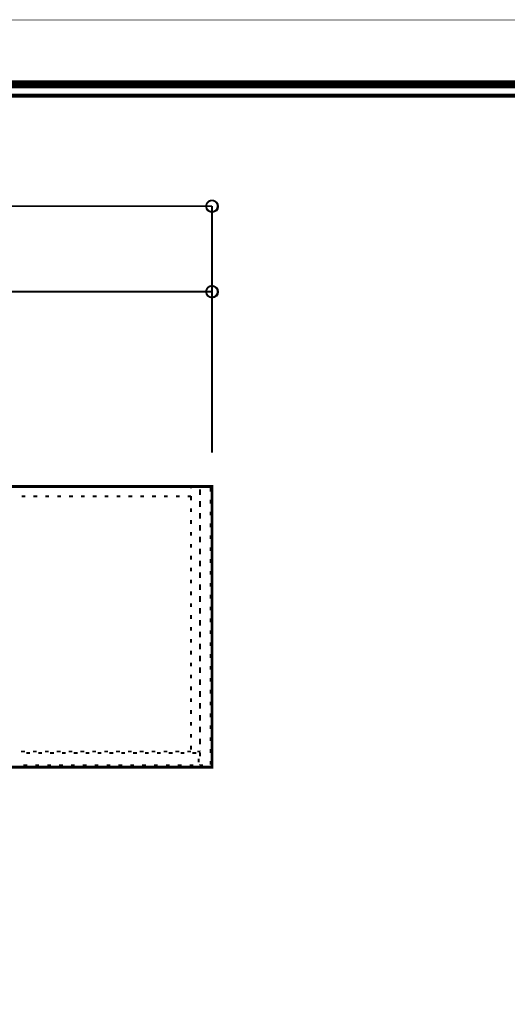
# Model space of a CAD drawing. Extents: x -38 to 559, y 26 to 236.
# Drawn here: x 99 to 142, y 148 to 236 of the extents above; entities that cross this region are included whole.
import ezdxf

# ---------------------------------------------------------------- set-up
doc = ezdxf.new("R2010")
doc.units = 0
doc.layers.add('LAYER_1', color=7, linetype='CONTINUOUS')
doc.layers.add('LAYER_7', color=7, linetype='CONTINUOUS')

# ---------------------------------------------------------------- blocks, each defined once
blk = doc.blocks.new('AIGNBL07010152')
at = {"layer": 'LAYER_7', "const_width": 0.7056}
blk.add_lwpolyline([(251.6749, 230.337), (251.6749, 33.3285), (-30.3177, 33.3285), (-30.3177, 230.337)], close=True, dxfattribs=at)

msp = doc.modelspace()

# ---------------------------------------------------------------- linework, layer by layer
at = {"layer": 'LAYER_1', "const_width": 0.1693}
for points in [[(55.708, 219.4823), (115.7367, 219.4823)], [(115.7367, 197.5113), (115.7367, 219.4823)], [(115.7367, 211.8623), (76.8747, 211.8623)], [(115.7367, 197.5113), (115.7367, 211.8623)], [(98.8457, 194.5056), (99.1843, 194.5056)], [(99.904, 194.5056), (100.2427, 194.5056)], [(100.9623, 194.5056), (101.301, 194.5056)], [(102.0207, 194.5056), (102.3593, 194.5056)], [(103.079, 194.5056), (103.4177, 194.5056)], [(104.1373, 194.5056), (104.476, 194.5056)], [(105.1957, 194.5056), (105.5343, 194.5056)], [(106.254, 194.5056), (106.5927, 194.5056)], [(107.3123, 194.5056), (107.651, 194.5056)], [(108.3707, 194.5056), (108.7093, 194.5056)], [(109.429, 194.5056), (109.7677, 194.5056)], [(110.4873, 194.5056), (110.826, 194.5056)], [(111.5457, 194.5056), (111.8843, 194.5056)], [(112.604, 194.5056), (112.9427, 194.5056)], [(113.6623, 194.5056), (113.874, 194.5056)], [(113.874, 194.5056), (114.2127, 194.5056)], [(113.874, 194.3363), (113.874, 194.5056)], [(113.874, 194.5056), (113.874, 194.3786)], [(114.6783, 194.5056), (115.017, 194.5056)], [(114.6783, 194.2516), (114.6783, 193.9129)], [(114.6783, 193.7436), (114.6783, 194.0823)], [(115.6097, 194.3786), (115.6097, 194.04)], [(99.0997, 193.6166), (98.761, 193.6166)], [(100.158, 193.6166), (99.8193, 193.6166)], [(101.2163, 193.6166), (100.8777, 193.6166)], [(102.2747, 193.6166), (101.936, 193.6166)], [(103.333, 193.6166), (102.9943, 193.6166)], [(104.3913, 193.6166), (104.0527, 193.6166)], [(105.4497, 193.6166), (105.111, 193.6166)], [(106.508, 193.6166), (106.1693, 193.6166)], [(107.5663, 193.6166), (107.2277, 193.6166)], [(108.6247, 193.6166), (108.286, 193.6166)], [(109.683, 193.6166), (109.3443, 193.6166)], [(110.7413, 193.6166), (110.4027, 193.6166)], [(111.7997, 193.6166), (111.461, 193.6166)], [(112.858, 193.6166), (112.5193, 193.6166)], [(113.874, 193.6166), (113.5777, 193.6166)], [(113.874, 193.659), (113.874, 193.6166)], [(113.874, 193.2779), (113.874, 193.6166)], [(114.6783, 193.1933), (114.6783, 192.8546)], [(114.6783, 192.6853), (114.6783, 193.024)], [(115.6097, 193.3203), (115.6097, 192.9816)], [(113.874, 192.2196), (113.874, 192.5583)], [(114.6783, 192.135), (114.6783, 191.7963)], [(115.6097, 192.2619), (115.6097, 191.9233)], [(113.874, 191.1613), (113.874, 191.5)], [(114.6783, 191.6269), (114.6783, 191.9656)], [(113.874, 190.1029), (113.874, 190.4416)], [(114.6783, 191.0766), (114.6783, 190.7379)], [(114.6783, 190.5686), (114.6783, 190.9073)], [(115.6097, 191.2036), (115.6097, 190.865)], [(114.6783, 190.0183), (114.6783, 189.6796)], [(114.6783, 189.5103), (114.6783, 189.849)], [(115.6097, 190.1453), (115.6097, 189.8066)], [(113.874, 189.0446), (113.874, 189.3833)], [(114.6783, 188.96), (114.6783, 188.6213)], [(114.6783, 188.4519), (114.6783, 188.7906)], [(115.6097, 189.0869), (115.6097, 188.7483)], [(113.874, 187.9863), (113.874, 188.325)], [(114.6783, 187.9016), (114.6783, 187.5629)], [(114.6783, 187.3936), (114.6783, 187.7323)], [(115.6097, 188.0286), (115.6097, 187.69)], [(113.874, 186.9279), (113.874, 187.2666)], [(114.6783, 186.8433), (114.6783, 186.5046)], [(115.6097, 186.9703), (115.6097, 186.6316)], [(113.874, 185.8696), (113.874, 186.2083)], [(114.6783, 186.3353), (114.6783, 186.674)], [(113.874, 184.8113), (113.874, 185.15)], [(114.6783, 185.785), (114.6783, 185.4463)], [(114.6783, 185.2769), (114.6783, 185.6156)], [(115.6097, 185.9119), (115.6097, 185.5733)], [(114.6783, 184.7266), (114.6783, 184.3879)], [(114.6783, 184.2186), (114.6783, 184.5573)], [(115.6097, 184.8536), (115.6097, 184.515)], [(113.874, 183.7529), (113.874, 184.0916)], [(114.6783, 183.6683), (114.6783, 183.3296)], [(114.6783, 183.1603), (114.6783, 183.499)], [(115.6097, 183.7953), (115.6097, 183.4566)], [(113.874, 182.6946), (113.874, 183.0333)], [(114.6783, 182.61), (114.6783, 182.2713)], [(114.6783, 182.1019), (114.6783, 182.4406)], [(115.6097, 182.7369), (115.6097, 182.3983)], [(113.874, 181.6363), (113.874, 181.975)], [(115.6097, 181.6786), (115.6097, 181.34)], [(113.874, 180.5779), (113.874, 180.9166)], [(114.6783, 181.5516), (114.6783, 181.213)], [(114.6783, 181.0436), (114.6783, 181.3823)], [(113.874, 179.5196), (113.874, 179.8583)], [(114.6783, 180.4933), (114.6783, 180.1546)], [(114.6783, 179.9853), (114.6783, 180.324)], [(115.6097, 180.6203), (115.6097, 180.2816)], [(114.6783, 179.435), (114.6783, 179.0963)], [(114.6783, 178.9269), (114.6783, 179.2656)], [(115.6097, 179.5619), (115.6097, 179.2233)], [(113.874, 178.4613), (113.874, 178.8)], [(114.6783, 178.3766), (114.6783, 178.038)], [(114.6783, 177.8686), (114.6783, 178.2073)], [(115.6097, 178.5036), (115.6097, 178.165)], [(113.874, 177.4029), (113.874, 177.7416)], [(114.6783, 177.3183), (114.6783, 176.9796)], [(115.6097, 177.4453), (115.6097, 177.1066)], [(113.874, 176.3446), (113.874, 176.6833)], [(114.6783, 176.8103), (114.6783, 177.149)], [(115.6097, 176.3869), (115.6097, 176.0483)], [(113.874, 175.2863), (113.874, 175.625)], [(114.6783, 176.26), (114.6783, 175.9213)], [(114.6783, 175.7519), (114.6783, 176.0906)], [(113.874, 174.2279), (113.874, 174.5666)], [(114.6783, 175.2016), (114.6783, 174.863)], [(114.6783, 174.6936), (114.6783, 175.0323)], [(115.6097, 175.3286), (115.6097, 174.99)], [(114.6783, 174.1433), (114.6783, 173.8046)], [(114.6783, 173.6353), (114.6783, 173.974)], [(115.6097, 174.2703), (115.6097, 173.9316)], [(113.874, 173.1696), (113.874, 173.5083)], [(114.6783, 173.085), (114.6783, 172.7463)], [(114.6783, 172.5769), (114.6783, 172.9156)], [(115.6097, 173.2119), (115.6097, 172.8733)], [(113.874, 172.1113), (113.874, 172.45)], [(114.6783, 172.0266), (114.6783, 171.688)], [(115.6097, 172.1536), (115.6097, 171.815)], [(113.874, 171.0529), (113.874, 171.3916)], [(114.6783, 171.5186), (114.6783, 171.8573)], [(115.6097, 171.0953), (115.6097, 170.7566)], [(99.0573, 170.8836), (98.7187, 170.8836)], [(99.1843, 170.7566), (99.523, 170.7566)], [(100.1157, 170.8836), (99.777, 170.8836)], [(100.2427, 170.7566), (100.5813, 170.7566)], [(101.174, 170.8836), (100.8353, 170.8836)], [(101.301, 170.7566), (101.6397, 170.7566)], [(102.2323, 170.8836), (101.8937, 170.8836)], [(102.3593, 170.7566), (102.698, 170.7566)], [(103.2907, 170.8836), (102.952, 170.8836)], [(103.4177, 170.7566), (103.7563, 170.7566)], [(104.349, 170.8836), (104.0103, 170.8836)], [(104.476, 170.7566), (104.8147, 170.7566)], [(105.4073, 170.8836), (105.0687, 170.8836)], [(105.5343, 170.7566), (105.873, 170.7566)], [(106.4657, 170.8836), (106.127, 170.8836)], [(106.5927, 170.7566), (106.9313, 170.7566)], [(107.524, 170.8836), (107.1853, 170.8836)], [(107.651, 170.7566), (107.9897, 170.7566)], [(108.5823, 170.8836), (108.2437, 170.8836)], [(108.7093, 170.7566), (109.048, 170.7566)], [(109.6407, 170.8836), (109.302, 170.8836)], [(109.7677, 170.7566), (110.1063, 170.7566)], [(110.699, 170.8836), (110.3603, 170.8836)], [(110.826, 170.7566), (111.1647, 170.7566)], [(111.7573, 170.8836), (111.4187, 170.8836)], [(111.8843, 170.7566), (112.223, 170.7566)], [(112.8157, 170.8836), (112.477, 170.8836)], [(112.9427, 170.7566), (113.2813, 170.7566)], [(113.874, 170.8836), (113.5353, 170.8836)], [(114.001, 170.7566), (114.3397, 170.7566)], [(114.6783, 170.8836), (114.4243, 170.8836)], [(114.5513, 170.2486), (114.5513, 169.91)], [(114.6783, 170.9683), (114.6783, 170.8836)], [(114.6783, 170.4603), (114.6783, 170.799)], [(99.269, 169.656), (98.9303, 169.656)], [(100.3273, 169.656), (99.9887, 169.656)], [(101.3857, 169.656), (101.047, 169.656)], [(102.444, 169.656), (102.1053, 169.656)], [(103.5023, 169.656), (103.1637, 169.656)], [(104.5607, 169.656), (104.222, 169.656)], [(105.619, 169.656), (105.2803, 169.656)], [(106.6773, 169.656), (106.3387, 169.656)], [(107.7357, 169.656), (107.397, 169.656)], [(108.794, 169.656), (108.4553, 169.656)], [(109.8523, 169.656), (109.5137, 169.656)], [(110.9107, 169.656), (110.572, 169.656)], [(111.969, 169.656), (111.6303, 169.656)], [(113.0273, 169.656), (112.6887, 169.656)], [(114.0857, 169.656), (113.747, 169.656)], [(114.6783, 169.656), (114.6783, 169.7406)], [(114.9323, 169.656), (114.6783, 169.656)], [(115.6097, 170.0369), (115.6097, 169.6983)]]:
    msp.add_lwpolyline(points, dxfattribs=at)
for points in [[(116.2447, 219.4823, 0.4159985), (115.7367, 219.9903, 0.4160348), (115.2287, 219.4823, 0.4160527), (115.7367, 218.9743, 0.4160163)], [(116.2447, 211.8623, 0.4160035), (115.7367, 212.3703, 0.4160398), (115.2287, 211.8623, 0.4160477), (115.7367, 211.3543, 0.4160113)]]:
    msp.add_lwpolyline(points, format="xyb", close=True, dxfattribs=at)
at = {"layer": 'LAYER_1', "const_width": 0.254}
msp.add_lwpolyline([(115.7367, 194.5056), (55.708, 194.5056), (55.708, 169.4866), (115.7367, 169.4866)], close=True, dxfattribs=at)
at = {"layer": 'LAYER_1'}
for centre in [(115.7573, 219.4605), (115.7573, 211.8406)]:
    msp.add_circle(centre, 0.5403, dxfattribs=at)
at = {"layer": 'LAYER_7', "const_width": 0.05}
msp.add_lwpolyline([(259.2401, 26.0754), (-37.7599, 26.0754), (-37.7599, 236.0754), (259.2401, 236.0754)], close=True, dxfattribs=at)
at = {"layer": 'LAYER_7', "const_width": 0.3528}
msp.add_lwpolyline([(-29.3178, 229.3369), (-29.3178, 34.3283), (250.6748, 34.3283), (250.6748, 229.3369), (-29.3178, 229.3369)], dxfattribs=at)

# ---------------------------------------------------------------- block references
at = {"layer": 'LAYER_7'}
msp.add_blockref('AIGNBL07010152', (0, 0), dxfattribs=at)

doc.saveas('drawing.dxf')
